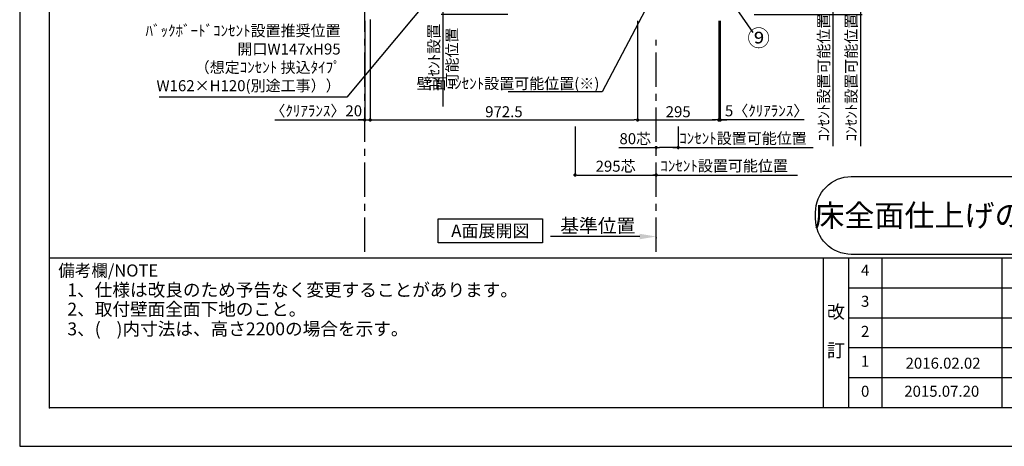
# Model space of a CAD drawing. Extents: x 9816 to 18132, y -24240 to -18360.
# Drawn here: x 9816 to 13396, y -24240 to -22689 of the extents above; entities that cross this region are included whole.
import ezdxf

# ---------------------------------------------------------------- set-up
doc = ezdxf.new("R2010")
doc.units = 0
doc.header["$LTSCALE"] = 50
doc.header["$MEASUREMENT"] = 0
doc.linetypes.add('CENTER', pattern=[2, 1.25, -0.25, 0.25, -0.25])
doc.layers.get('0').update_dxf_attribs({"linetype": 'CONTINUOUS'})
doc.layers.get('DEFPOINTS').update_dxf_attribs({"color": 146, "linetype": 'CONTINUOUS'})
for name, color, linetype in [('111-壁仕上', 3, 'CONTINUOUS'), ('160-文字', 254, 'CONTINUOUS'), ('161-番号', 110, 'CONTINUOUS'), ('166-寸法B', 11, 'CONTINUOUS'), ('190-図面外枠', 5, 'CONTINUOUS'), ('191-図面内枠', 4, 'CONTINUOUS')]:
    doc.layers.add(name, color=color, linetype=linetype)
doc.styles.add('KH001', font='msgothic.ttc')
doc.dimstyles.new('KH1xx020', dxfattribs={"dimscale": 20, "dimtxt": 2, "dimasz": 0.6, "dimexe": 0.3, "dimexo": 1.2, "dimgap": 0.5, "dimtad": 3, "dimdec": 1, "dimdsep": 46, "dimlunit": 6, "dimtxsty": 'KH001', "dimblk": 'DOT', "dimcen": 1, "dimdle": 1, "dimclrd": 256, "dimclre": 256, "dimclrt": 256, "dimadec": 0, "dimazin": 0, "dimtfac": 1, "dimtdec": 1, "dimtix": 1, "dimtmove": 2, "dimatfit": 3, "dimldrblk": 'CLOSEDBLANK', "dimfxl": 1, "dimtolj": 1, "dimtzin": 0, "dimlwd": -1, "dimlwe": -1, "dimarcsym": 0})
doc.dimstyles.new('KH1xx030', dxfattribs={"dimscale": 30, "dimtxt": 2, "dimasz": 0.6, "dimexe": 0.3, "dimexo": 1.2, "dimgap": 0.5, "dimtad": 3, "dimdec": 1, "dimdsep": 46, "dimlunit": 6, "dimtxsty": 'KH001', "dimblk": 'DOT', "dimcen": 1, "dimdle": 1, "dimclrd": 256, "dimclre": 256, "dimclrt": 256, "dimadec": 0, "dimazin": 0, "dimtfac": 1, "dimtdec": 1, "dimtix": 1, "dimtmove": 2, "dimatfit": 3, "dimldrblk": 'CLOSEDBLANK', "dimfxl": 1, "dimtolj": 1, "dimtzin": 0, "dimlwd": -1, "dimlwe": -1, "dimarcsym": 0})

# ---------------------------------------------------------------- blocks, each defined once
blk = doc.blocks.new('A$C5D946DDC')
at = {"layer": '190-図面外枠'}
for p, q in [((271, 350.7), (271, 14349.3)), ((20519, 350.7), (271, 350.7))]:
    blk.add_line(p, q, dxfattribs=at)
at = {"layer": 'DEFPOINTS'}
blk.add_lwpolyline([(0, 0), (20790, 0), (20790, 14700), (0, 14700)], close=True, dxfattribs=at)
blk = doc.blocks.new('_Dot')
at = {"color": 0, "linetype": 'ByBlock', "lineweight": -2}
blk.add_line((-0.5, 0), (-1, 0), dxfattribs=at)
at = {"color": 0, "linetype": 'ByBlock', "const_width": 0.5}
blk.add_lwpolyline([(-0.25, 0, 1), (0.25, 0, 1)], format="xyb", close=True, dxfattribs=at)
blk = doc.blocks.new('*D1012')
at = {"layer": '166-寸法B', "transparency": 16777216}
for p, q in [((11835.4, -23077.8), (11835.4, -23259.8)), ((11847.4, -23253.8), (12118.4, -23253.8)), ((12130.4, -23256.3), (12130.4, -23259.8))]:
    blk.add_line(p, q, dxfattribs=at)
at = {"layer": 'DEFPOINTS', "color": 0, "transparency": 16777216}
for p in [(11835.4, -23053.8), (12130.4, -23232.3), (12130.4, -23253.8)]:
    blk.add_point(p, dxfattribs=at)
at = {"layer": '166-寸法B', "transparency": 16777216, "xscale": 12, "yscale": 12, "zscale": 12, "rotation": 180}
blk.add_blockref('_Dot', (11835.4, -23253.8), dxfattribs=at)
at = {"layer": '166-寸法B', "transparency": 16777216, "xscale": 12, "yscale": 12, "zscale": 12}
blk.add_blockref('_Dot', (12130.4, -23253.8), dxfattribs=at)
at = {"layer": '166-寸法B', "transparency": 16777216, "insert": (11982.9, -23221.8), "char_height": 40, "attachment_point": 5}
blk.add_mtext('\\A1;295芯', dxfattribs=at)
blk = doc.blocks.new('_ClosedBlank')
at = {"color": 0, "linetype": 'ByBlock', "lineweight": -2}
for p, q in [((-1, 0.167), (0, 0)), ((-1, 0.167), (-1, -0.167)), ((0, 0), (-1, -0.167))]:
    blk.add_line(p, q, dxfattribs=at)
blk = doc.blocks.new('*D1014')
at = {"layer": '166-寸法B', "transparency": 16777216}
for p, q in [((12772.9, -22649.9), (12772.9, -23148.8)), ((12486.9, -22669.9), (12778.9, -22669.9))]:
    blk.add_line(p, q, dxfattribs=at)
at = {"layer": 'DEFPOINTS', "color": 0, "transparency": 16777216}
for p in [(12462.9, -22669.9), (12768.8, -23128.8), (12772.9, -23128.8)]:
    blk.add_point(p, dxfattribs=at)
at = {"layer": '166-寸法B', "transparency": 16777216, "insert": (12739.5, -22899.3), "char_height": 40, "attachment_point": 5, "rotation": 90}
blk.add_mtext('\\A1;ｺﾝｾﾝﾄ設置可能位置', dxfattribs=at)
blk = doc.blocks.new('_None')
blk = doc.blocks.new('*D1031')
at = {"layer": '166-寸法B', "transparency": 16777216}
for p, q in [((12110.4, -23253.8), (12644.4, -23253.8)), ((12130.4, -23257), (12130.4, -23259.8))]:
    blk.add_line(p, q, dxfattribs=at)
at = {"layer": 'DEFPOINTS', "color": 0, "transparency": 16777216}
for p in [(12130.4, -23233), (12624.4, -23248.5), (12624.4, -23253.8)]:
    blk.add_point(p, dxfattribs=at)
at = {"layer": '166-寸法B', "transparency": 16777216, "insert": (12377.4, -23220.5), "char_height": 40, "attachment_point": 5}
blk.add_mtext('\\A1;ｺﾝｾﾝﾄ設置可能位置', dxfattribs=at)
blk = doc.blocks.new('*D1033')
at = {"layer": '166-寸法B', "transparency": 16777216}
for p, q in [((12872.9, -22649.9), (12872.9, -23148.8)), ((12486.9, -22669.9), (12878.9, -22669.9))]:
    blk.add_line(p, q, dxfattribs=at)
at = {"layer": 'DEFPOINTS', "color": 0, "transparency": 16777216}
for p in [(12462.9, -22669.9), (12868.8, -23128.8), (12872.9, -23128.8)]:
    blk.add_point(p, dxfattribs=at)
at = {"layer": '166-寸法B', "transparency": 16777216, "insert": (12839.5, -22899.3), "char_height": 40, "attachment_point": 5, "rotation": 90}
blk.add_mtext('\\A1;ｺﾝｾﾝﾄ設置可能位置', dxfattribs=at)
blk = doc.blocks.new('*D1035')
at = {"layer": '166-寸法B', "transparency": 16777216}
for p, q in [((12070.4, -23477.4), (11745.6, -23477.4)), ((12130.4, -23480.9), (12130.4, -23483.4))]:
    blk.add_line(p, q, dxfattribs=at)
blk.add_solid([(12070.4, -23467.4), (12070.4, -23487.4), (12130.4, -23477.4)], dxfattribs=at)
at = {"layer": 'DEFPOINTS', "color": 0, "transparency": 16777216}
for p in [(11765.6, -23477.4), (12130.4, -23456.9), (11765.6, -23488.7)]:
    blk.add_point(p, dxfattribs=at)
at = {"layer": '166-寸法B', "transparency": 16777216, "insert": (11918, -23438.1), "char_height": 50, "attachment_point": 5}
blk.add_mtext('\\A1;基準位置', dxfattribs=at)
blk = doc.blocks.new('*D1039')
at = {"layer": '166-寸法B', "transparency": 16777216}
for p, q in [((11070.4, -22693.9), (11070.4, -23059.8)), ((11090.4, -22693.9), (11090.4, -23059.8)), ((10744.3, -23053.8), (11070.4, -23053.8)), ((11058.4, -23053.8), (11046.4, -23053.8)), ((11070.4, -23053.8), (11090.4, -23053.8)), ((11070.4, -23053.8), (11090.4, -23053.8)), ((11102.4, -23053.8), (11114.4, -23053.8))]:
    blk.add_line(p, q, dxfattribs=at)
at = {"layer": 'DEFPOINTS', "color": 0, "transparency": 16777216}
for p in [(11070.4, -22669.9), (11090.4, -22669.9), (11090.4, -23053.8)]:
    blk.add_point(p, dxfattribs=at)
at = {"layer": '166-寸法B', "transparency": 16777216, "xscale": 12, "yscale": 12, "zscale": 12}
blk.add_blockref('_Dot', (11070.4, -23053.8), dxfattribs=at)
at = {"layer": '166-寸法B', "transparency": 16777216, "xscale": 12, "yscale": 12, "zscale": 12, "rotation": 180}
blk.add_blockref('_Dot', (11090.4, -23053.8), dxfattribs=at)
at = {"layer": '166-寸法B', "transparency": 16777216, "insert": (10894.3, -23020.5), "char_height": 40, "attachment_point": 5}
blk.add_mtext('\\A1;〈ｸﾘｱﾗﾝｽ〉20', dxfattribs=at)
blk = doc.blocks.new('床仕上')
at = {"layer": '160-文字'}
blk.add_lwpolyline([(-356.7, 282.6), (356.7, 282.6, -0.414214), (486.7, 152.6), (486.7, 130, -0.414214), (356.7, 0), (-356.7, 0, -0.414214), (-486.7, 130), (-486.7, 152.6, -0.414214)], format="xyb", close=True, dxfattribs=at)
at = {"layer": '160-文字', "insert": (0, 141.3), "char_height": 80, "attachment_point": 5}
blk.add_mtext('\\A1;床全面仕上げのこと', dxfattribs=at)
blk = doc.blocks.new('*D1042')
at = {"layer": '166-寸法B', "transparency": 16777216}
for p, q in [((12062.9, -22693.9), (12062.9, -23059.8)), ((12357.9, -22693.9), (12357.9, -23059.8)), ((12074.9, -23053.8), (12345.9, -23053.8))]:
    blk.add_line(p, q, dxfattribs=at)
at = {"layer": 'DEFPOINTS', "color": 0, "transparency": 16777216}
for p in [(12062.9, -22669.9), (12357.9, -22669.9), (12357.9, -23053.8)]:
    blk.add_point(p, dxfattribs=at)
at = {"layer": '166-寸法B', "transparency": 16777216, "xscale": 12, "yscale": 12, "zscale": 12, "rotation": 180}
blk.add_blockref('_Dot', (12062.9, -23053.8), dxfattribs=at)
at = {"layer": '166-寸法B', "transparency": 16777216, "xscale": 12, "yscale": 12, "zscale": 12}
blk.add_blockref('_Dot', (12357.9, -23053.8), dxfattribs=at)
at = {"layer": '166-寸法B', "transparency": 16777216, "insert": (12210.4, -23023.8), "char_height": 40, "attachment_point": 5}
blk.add_mtext('\\A1;295', dxfattribs=at)
blk = doc.blocks.new('*D1043')
at = {"layer": '166-寸法B', "transparency": 16777216}
for p, q in [((12362.9, -22693.9), (12362.9, -23059.8)), ((12357.9, -22827.6), (12357.9, -23059.8)), ((12345.9, -23053.8), (12333.9, -23053.8)), ((12362.9, -23053.8), (12357.9, -23053.8)), ((12362.9, -23053.8), (12357.9, -23053.8)), ((12668.2, -23053.8), (12362.9, -23053.8)), ((12374.9, -23053.8), (12386.9, -23053.8))]:
    blk.add_line(p, q, dxfattribs=at)
at = {"layer": 'DEFPOINTS', "color": 0, "transparency": 16777216}
for p in [(12362.9, -22669.9), (12357.9, -22803.6), (12357.9, -23053.8)]:
    blk.add_point(p, dxfattribs=at)
at = {"layer": '166-寸法B', "transparency": 16777216, "xscale": 12, "yscale": 12, "zscale": 12}
blk.add_blockref('_Dot', (12357.9, -23053.8), dxfattribs=at)
at = {"layer": '166-寸法B', "transparency": 16777216, "xscale": 12, "yscale": 12, "zscale": 12, "rotation": 180}
blk.add_blockref('_Dot', (12362.9, -23053.8), dxfattribs=at)
at = {"layer": '166-寸法B', "transparency": 16777216, "insert": (12531.9, -23020.5), "char_height": 40, "attachment_point": 5}
blk.add_mtext('\\A1;5〈ｸﾘｱﾗﾝｽ〉', dxfattribs=at)
blk = doc.blocks.new('*D1046')
at = {"layer": '166-寸法B', "transparency": 16777216}
for p, q in [((12210.4, -23077.8), (12210.4, -23159.8)), ((12190.4, -23153.8), (12701.5, -23153.8))]:
    blk.add_line(p, q, dxfattribs=at)
at = {"layer": 'DEFPOINTS', "color": 0, "transparency": 16777216}
for p in [(12210.4, -23053.8), (12681.5, -23148.5), (12681.5, -23153.8)]:
    blk.add_point(p, dxfattribs=at)
at = {"layer": '166-寸法B', "transparency": 16777216, "insert": (12446, -23120.5), "char_height": 40, "attachment_point": 5}
blk.add_mtext('\\A1;ｺﾝｾﾝﾄ設置可能位置', dxfattribs=at)
blk = doc.blocks.new('*D1047')
at = {"layer": '166-寸法B', "transparency": 16777216}
for p, q in [((12210.4, -23077.8), (12210.4, -23159.8)), ((11995.1, -23153.8), (12130.4, -23153.8)), ((12130.4, -23158.3), (12130.4, -23159.8)), ((12198.4, -23153.8), (12142.4, -23153.8))]:
    blk.add_line(p, q, dxfattribs=at)
at = {"layer": 'DEFPOINTS', "color": 0, "transparency": 16777216}
for p in [(12210.4, -23053.8), (12130.4, -23134.3), (12130.4, -23153.8)]:
    blk.add_point(p, dxfattribs=at)
at = {"layer": '166-寸法B', "transparency": 16777216, "xscale": 12, "yscale": 12, "zscale": 12, "rotation": 180}
blk.add_blockref('_Dot', (12130.4, -23153.8), dxfattribs=at)
at = {"layer": '166-寸法B', "transparency": 16777216, "xscale": 12, "yscale": 12, "zscale": 12}
blk.add_blockref('_Dot', (12210.4, -23153.8), dxfattribs=at)
at = {"layer": '166-寸法B', "transparency": 16777216, "insert": (12054.4, -23121.8), "char_height": 40, "attachment_point": 5}
blk.add_mtext('\\A1;80芯', dxfattribs=at)
blk = doc.blocks.new('*D980')
at = {"layer": '166-寸法B', "transparency": 16777216}
for p, q in [((11090.4, -22688.9), (11090.4, -23059.8)), ((12062.9, -22693.9), (12062.9, -23059.8)), ((11102.4, -23053.8), (12050.9, -23053.8))]:
    blk.add_line(p, q, dxfattribs=at)
at = {"layer": 'DEFPOINTS', "color": 0, "transparency": 16777216}
for p in [(11090.4, -22664.9), (12062.9, -22669.9), (12062.9, -23053.8)]:
    blk.add_point(p, dxfattribs=at)
at = {"layer": '166-寸法B', "transparency": 16777216, "xscale": 12, "yscale": 12, "zscale": 12, "rotation": 180}
blk.add_blockref('_Dot', (11090.4, -23053.8), dxfattribs=at)
at = {"layer": '166-寸法B', "transparency": 16777216, "xscale": 12, "yscale": 12, "zscale": 12}
blk.add_blockref('_Dot', (12062.9, -23053.8), dxfattribs=at)
at = {"layer": '166-寸法B', "transparency": 16777216, "insert": (11576.7, -23023.8), "char_height": 40, "attachment_point": 5}
blk.add_mtext('\\A1;972.5', dxfattribs=at)
blk = doc.blocks.new('*D983')
at = {"layer": '166-寸法B', "transparency": 16777216}
for p, q in [((11354.9, -22649.9), (11354.9, -23004.4)), ((11590.8, -22669.9), (11348.9, -22669.9))]:
    blk.add_line(p, q, dxfattribs=at)
at = {"layer": 'DEFPOINTS', "color": 0, "transparency": 16777216}
for p in [(11614.8, -22669.9), (11308.9, -22984.4), (11354.9, -22984.4)]:
    blk.add_point(p, dxfattribs=at)
at = {"layer": '166-寸法B', "transparency": 16777216, "char_height": 40, "attachment_point": 5, "rotation": 90}
for s, insert in [('\\A1;ｺﾝｾﾝﾄ設置', (11322.1, -22827.1)), ('\\A1;可能位置', (11388.1, -22827.1))]:
    blk.add_mtext(s, dxfattribs=dict(at, insert=insert))

msp = doc.modelspace()

# ---------------------------------------------------------------- linework, layer by layer
at = {"layer": '111-壁仕上', "color": 253, "linetype": 'CENTER', "ltscale": 2}
for p, q in [((11070.45, -23533.58), (11070.45, -18715.22)), ((12130.45, -23533.58), (12130.45, -22762.12))]:
    msp.add_line(p, q, dxfattribs=at)
at = {"layer": '160-文字'}
msp.add_lwpolyline([(11337.4, -23413.29), (11717.42, -23413.29), (11717.42, -23500.24), (11337.4, -23500.24)], close=True, dxfattribs=at)
at = {"layer": '191-図面内枠'}
for p, q in [((9924.38, -23555.11), (18023.59, -23555.11)), ((12737.89, -23555.11), (12737.89, -24099.73)), ((12829.97, -23555.11), (12829.97, -24099.73)), ((12950.61, -23555.11), (12950.61, -24099.73)), ((13387.04, -23555.11), (13387.04, -24099.73)), ((12829.97, -23663.73), (15819.57, -23663.73)), ((12829.97, -23773.07), (15819.57, -23773.07)), ((12829.97, -23881.07), (15819.57, -23881.07)), ((12829.97, -23990.4), (15819.57, -23990.4))]:
    msp.add_line(p, q, dxfattribs=at)
msp.add_point((9924.38, -24099.73), dxfattribs=at)

# ---------------------------------------------------------------- block references
at = {"layer": '160-文字'}
msp.add_blockref('床仕上', (13196.65, -23542.21), dxfattribs=at)
at = {"layer": '190-図面外枠', "xscale": 0.3999999999996362, "yscale": 0.3999999999996362, "zscale": 0.3999999999996362}
msp.add_blockref('A$C5D946DDC', (9815.99, -24240), dxfattribs=at)

# ---------------------------------------------------------------- texts
at = {"layer": '160-文字', "char_height": 40, "attachment_point": 9}
for s, insert, width in [('ﾊﾞｯｸﾎﾞｰﾄﾞｺﾝｾﾝﾄ設置推奨位置 \\P開口W147xH95 \\P（想定ｺﾝｾﾝﾄ 挟込ﾀｲﾌﾟ\\PW162×H120(別途工事））', (10983.02, -22961.65), 933.89), ('壁面ｺﾝｾﾝﾄ設置{\\A1;可能}位置(※)', (11923.9, -22941.26), 347.1964)]:
    msp.add_mtext(s, dxfattribs=dict(at, insert=insert, width=width))
at = {"layer": '160-文字'}
for s, insert, char_height, attachment_point in [('{\\fArial|b0|i0|c0|p32;A}面展開図', (11527.41, -23456.77), 45.3333, 5), ('1、仕様は改良のため予告なく変更することがあります。', (9989.19, -23709.66), 47, 7), ('2、取付壁面全面下地のこと。', (9989.19, -23779.66), 47, 7), ('3、(    )内寸法は、高さ2200の場合を示す。', (9989.19, -23851.33), 47, 7)]:
    msp.add_mtext(s, dxfattribs=dict(at, insert=insert, char_height=char_height, attachment_point=attachment_point))
at = {"layer": '160-文字', "attachment_point": 5, "line_spacing_factor": 0.876232}
for s, insert, char_height in [('4', (12890.29, -23605.08), 40), ('3', (12890.29, -23718.07), 40), ('改\\P\\P訂', (12783.93, -23827.42), 48), ('2', (12890.29, -23827.4), 40), ('1', (12890.29, -23935.73), 40), ('2016.02.02', (13173.6, -23943.06), 40), ('0', (12890.29, -24045.07), 40), ('2015.07.20', (13168.82, -24045.07), 40)]:
    msp.add_mtext(s, dxfattribs=dict(at, insert=insert, char_height=char_height))
at = {"layer": '161-番号', "insert": (12462.06, -22804.68), "char_height": 60, "attachment_point": 7}
msp.add_mtext('⑨', dxfattribs=at)
at = {"layer": '191-図面内枠', "insert": (9956.35, -23606.56), "char_height": 44, "width": 384.6246, "attachment_point": 4, "line_spacing_factor": 0.782827}
msp.add_mtext('備考欄/NOTE ', dxfattribs=at)

# ---------------------------------------------------------------- dimensions: what is measured, and where the dimension line sits
at = {"layer": '166-寸法B'}
for base, p1, p2, text, picture, middle in [((11354.86, -22984.4), (11614.78, -22669.87), (11308.89, -22984.4), 'ｺﾝｾﾝﾄ設置\\X可能位置', '*D983', (11354.86, -22827.14)), ((12772.86, -23128.79), (12462.94, -22669.87), (12768.83, -23128.79), 'ｺﾝｾﾝﾄ設置可能位置', '*D1014', (12739.51, -22899.33)), ((12872.86, -23128.79), (12462.94, -22669.87), (12868.83, -23128.79), 'ｺﾝｾﾝﾄ設置可能位置', '*D1033', (12839.51, -22899.33))]:
    dim = msp.add_linear_dim(base=base, p1=p1, p2=p2, angle=90, text=text, dimstyle='KH1xx020', override={"dimblk1": 'None', "dimblk2": 'None', "dimsah": 1, "dimse2": 1}, dxfattribs=at)
    dim.commit()
    dim.dimension.update_dxf_attribs({"geometry": picture, "text_midpoint": middle})
dim = msp.add_linear_dim(base=(11090.45, -23053.8), p1=(11070.45, -22669.87), p2=(11090.45, -22669.87), text='〈ｸﾘｱﾗﾝｽ〉<>', dimstyle='KH1xx020', override={"dimtmove": 1}, dxfattribs=at)
dim.commit()
dim.dimension.update_dxf_attribs({"geometry": '*D1039', "text_midpoint": (10894.32, -23033.39), "dimtype": 160})
for base, p1, p2, picture, middle in [((12062.95, -23053.8), (11090.45, -22664.87), (12062.95, -22669.87), '*D980', (11576.7, -23023.8)), ((12357.95, -23053.8), (12062.95, -22669.87), (12357.95, -22669.87), '*D1042', (12210.45, -23023.8))]:
    dim = msp.add_linear_dim(base=base, p1=p1, p2=p2, dimstyle='KH1xx020', dxfattribs=at)
    dim.commit()
    dim.dimension.update_dxf_attribs({"geometry": picture, "text_midpoint": middle})
dim = msp.add_linear_dim(base=(12357.95, -23053.8), p1=(12362.95, -22669.87), p2=(12357.95, -22803.55), angle=180, text='<>〈ｸﾘｱﾗﾝｽ〉', dimstyle='KH1xx020', override={"dimtmove": 1}, dxfattribs=at)
dim.commit()
dim.dimension.update_dxf_attribs({"geometry": '*D1043', "text_midpoint": (12531.89, -23033.39), "dimtype": 160})
at = {"layer": '166-寸法B', "color": 6}
dim = msp.add_linear_dim(base=(12130.45, -23253.8), p1=(11835.45, -23053.8), p2=(12130.45, -23232.34), text='<>芯', dimstyle='KH1xx020', dxfattribs=at)
dim.commit()
dim.dimension.update_dxf_attribs({"geometry": '*D1012', "text_midpoint": (11982.95, -23221.77)})
dim = msp.add_linear_dim(base=(12130.45, -23153.8), p1=(12210.45, -23053.8), p2=(12130.45, -23134.25), text='<>芯', dimstyle='KH1xx020', override={"dimtmove": 1}, dxfattribs=at)
dim.commit()
dim.dimension.update_dxf_attribs({"geometry": '*D1047', "text_midpoint": (12054.4, -23153.8), "dimtype": 160})
at = {"layer": '166-寸法B'}
for base, p1, p2, text, override, picture, middle in [((12681.5, -23153.8), (12210.45, -23053.8), (12681.5, -23148.51), 'ｺﾝｾﾝﾄ設置可能位置', {"dimblk1": 'None', "dimblk2": 'None', "dimsah": 1, "dimse2": 1}, '*D1046', (12445.97, -23120.45)), ((12624.4, -23253.8), (12130.45, -23233.05), (12624.4, -23248.51), 'ｺﾝｾﾝﾄ設置可能位置', {"dimblk1": 'None', "dimblk2": 'None', "dimsah": 1, "dimse2": 1}, '*D1031', (12377.42, -23220.45)), ((11765.58, -23477.41), (12130.45, -23456.85), (11765.58, -23488.7), '基準位置', {"dimtxt": 2.5, "dimasz": 3, "dimblk2": 'None', "dimsah": 1, "dimse2": 1}, '*D1035', (11918.01, -23438.09))]:
    dim = msp.add_linear_dim(base=base, p1=p1, p2=p2, text=text, dimstyle='KH1xx020', override=override, dxfattribs=at)
    dim.commit()
    dim.dimension.update_dxf_attribs({"geometry": picture, "text_midpoint": middle})

# ---------------------------------------------------------------- leaders
at = {"layer": '160-文字', "annotation_type": 0, "has_hookline": 1, "hookline_direction": 1}
for points, text_width in [([(11783.24, -22038.49), (11005.82, -22971.34), (11005.22, -22971.34)], 672.52), ([(12193.83, -22456.35), (11934.5, -22951.26), (11933.9, -22951.26)], 332.28)]:
    msp.add_leader(points, dimstyle='KH1xx020', override={"dimgap": 0.5, "dimtad": 1}, dxfattribs=dict(at, text_width=text_width))
at = {"layer": '161-番号'}
msp.add_leader([(12286.21, -22453.5), (12481.83, -22735.48)], dimstyle='KH1xx030', override={"dimasz": 1.5, "dimtad": 1}, dxfattribs=at)

doc.saveas('drawing.dxf')
